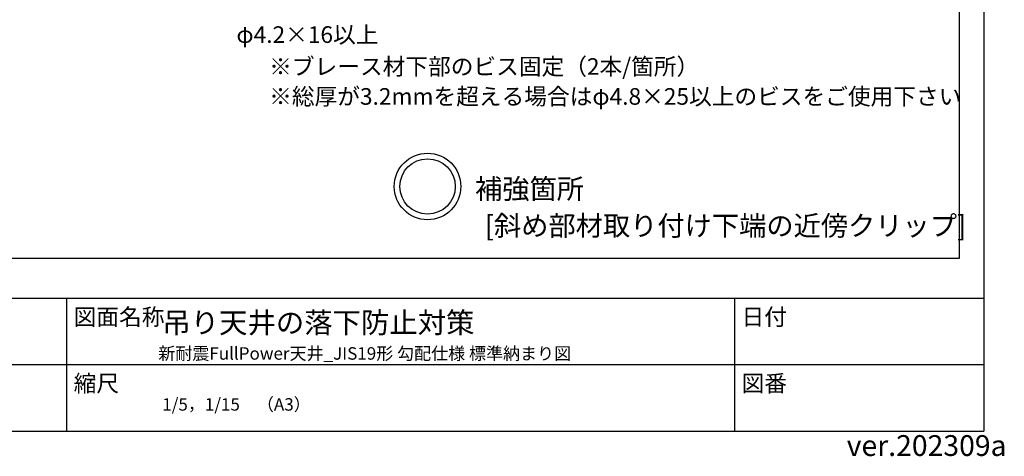
# Model space of a CAD drawing. Extents: x 17 to 409, y 8 to 286.
# Drawn here: x 291 to 409, y 8 to 60 of the extents above; entities that cross this region are included whole.
import ezdxf

# ---------------------------------------------------------------- set-up
doc = ezdxf.new("R2010")
doc.units = 0
doc.header["$MEASUREMENT"] = 0
for name, color, linetype in [('_3-6_文字', 7, 'CONTINUOUS'), ('_3-F_', 7, 'CONTINUOUS'), ('_F-1_中線', 7, 'CONTINUOUS'), ('_F-6_文字', 7, 'CONTINUOUS')]:
    doc.layers.add(name, color=color, linetype=linetype)
doc.styles.get("Standard").update_dxf_attribs({"font": 'MS Gothic.ttf'})

msp = doc.modelspace()

# ---------------------------------------------------------------- linework, layer by layer
at = {"layer": '_3-6_文字', "color": 2, "linetype": 'Continuous'}
for radius in [4, 3.33]:
    msp.add_circle((340.1, 40.05), radius, dxfattribs=at)
at = {"layer": '_3-F_', "color": 3, "linetype": 'Continuous'}
for p, q in [((403.99, 246.87), (403.99, 31.39)), ((403.99, 31.39), (214.99, 31.39))]:
    msp.add_line(p, q, dxfattribs=at)
at = {"layer": '_F-1_中線', "color": 3, "linetype": 'Continuous'}
for p, q in [((406.99, 285.63), (406.99, 10.63)), ((16.99, 26.63), (406.99, 26.63)), ((16.99, 10.63), (406.99, 10.63))]:
    msp.add_line(p, q, dxfattribs=at)
at = {"layer": '_F-1_中線', "color": 7, "linetype": 'Continuous'}
for p, q in [((296.7, 26.63), (296.7, 10.63)), ((376.99, 26.63), (376.99, 10.63)), ((236.7, 18.63), (406.99, 18.63))]:
    msp.add_line(p, q, dxfattribs=at)

# ---------------------------------------------------------------- texts
at = {"layer": '_3-6_文字', "color": 7}
for s, p in [('φ4.2×16以上', (317.12, 57.32)), ('※ブレース材下部のビス固定（2本/箇所）', (321.06, 53.48)), ('※総厚が3.2mmを超える場合はφ4.8×25以上のビスをご使用下さい', (321.06, 49.88))]:
    msp.add_text(s, height=2, dxfattribs=at).set_placement(p)
at = {"layer": '_3-6_文字', "color": 3}
for s, p in [('補強箇所', (345.81, 38.56)), ('[斜め部材取り付け下端の近傍クリップ]', (346.98, 34.13))]:
    msp.add_text(s, height=2.4, dxfattribs=at).set_placement(p)
at = {"layer": '_F-6_文字', "color": 4}
for s, height, p in [('図面名称', 2, (297.56, 23.36)), ('日付', 2, (377.85, 23.36)), ('新耐震FullPower天井_JIS19形 勾配仕様 標準納まり図', 1.5, (307.73, 19.21)), ('縮尺', 2, (297.56, 15.36)), ('図番', 2, (377.85, 15.36)), ('1/5，1/15\u3000（A3）', 1.5, (308.21, 13.08))]:
    msp.add_text(s, height=height, dxfattribs=at).set_placement(p)
at = {"layer": '_F-6_文字', "color": 7}
for s, p in [('吊り天井の落下防止対策', (308.22, 22.42)), ('ver.202309a', (390.49, 7.63))]:
    msp.add_text(s, height=2.5, dxfattribs=at).set_placement(p)

doc.saveas('drawing.dxf')
